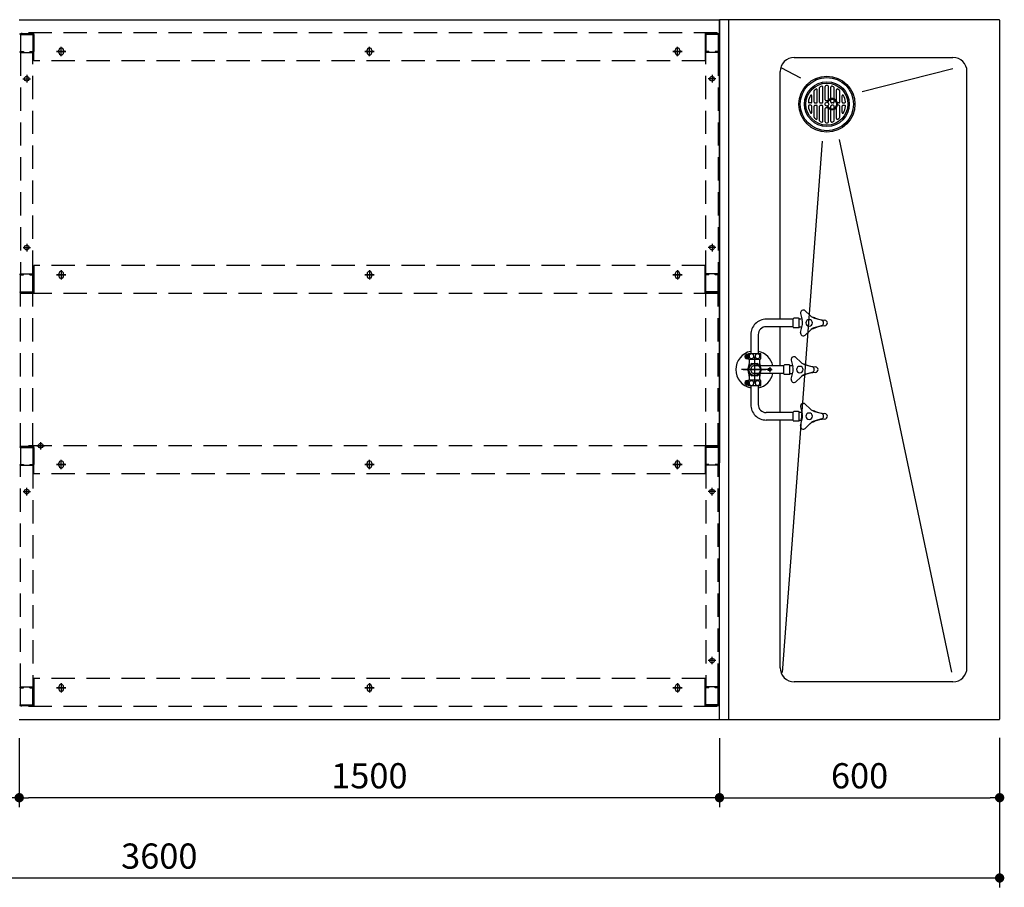
# Model space of a CAD drawing. Units: millimetres. Extents: x 362 to 8034, y 874 to 4914.
# Drawn here: x 2257 to 4366, y 3044 to 4904 of the extents above; entities that cross this region are included whole.
import ezdxf

# ---------------------------------------------------------------- set-up
doc = ezdxf.new("R2010")
doc.units = ezdxf.units.MM
doc.header["$LTSCALE"] = 20
for name, pattern in [('AM_ISO08W050x2', [9, 6, -0.75, 1.5, -0.75]), ('CENTER', [2, 1.25, -0.25, 0.25, -0.25]), ('DASHED', [0.75, 0.5, -0.25]), ('DASHED2', [0.375, 0.25, -0.125]), ('HIDDEN', [9.525, 6.35, -3.175])]:
    doc.linetypes.add(name, pattern=pattern)
for name, color, linetype in [('1', 75, 'Continuous'), ('2', 151, 'Continuous'), ('6', 53, 'Continuous'), ('NAGASI', 140, 'Continuous'), ('tobira', 201, 'Continuous'), ('側面パネル', 151, 'Continuous'), ('水栓', 130, 'Continuous')]:
    doc.layers.add(name, color=color, linetype=linetype)
doc.layers.add('dimension', color=9, linetype='Continuous', lineweight=9)
doc.dimstyles.new('Standard$0', dxfattribs={"dimscale": 20, "dimtxt": 2.7, "dimasz": 1, "dimexe": 1, "dimexo": 2, "dimgap": 1, "dimtad": 1, "dimdec": 4, "dimdsep": 46, "dimtxsty": 'Standard', "dimblk": 'DOT', "dimcen": 0, "dimazin": 2, "dimtm": 1e-09, "dimtfac": 1, "dimtdec": 4, "dimtmove": 0, "dimatfit": 1, "dimldrblk": 'OPEN30', "dimfxl": 1, "dimtolj": 1, "dimarcsym": 0})

# ---------------------------------------------------------------- blocks, each defined once
blk = doc.blocks.new('_Dot')
at = {"color": 0, "linetype": 'ByBlock', "lineweight": -2}
blk.add_line((-0.5, 0), (-1, 0), dxfattribs=at)
at = {"color": 0, "linetype": 'ByBlock', "const_width": 0.5}
blk.add_lwpolyline([(-0.25, 0, 1), (0.25, 0, 1)], format="xyb", close=True, dxfattribs=at)
blk = doc.blocks.new('*D60')
at = {"layer": 'Defpoints', "color": 0, "ltscale": 8, "transparency": 16777216}
for p in [(756.4, 3403.7), (2256.4, 3403.7), (2256.4, 3236.3)]:
    blk.add_point(p, dxfattribs=at)
at = {"layer": 'dimension', "color": 0, "lineweight": -2, "ltscale": 8, "transparency": 16777216}
for p, q in [((756.4, 3363.7), (756.4, 3216.3)), ((2256.4, 3363.7), (2256.4, 3216.3)), ((776.4, 3236.3), (2236.4, 3236.3))]:
    blk.add_line(p, q, dxfattribs=at)
at = {"layer": 'dimension', "color": 0, "lineweight": -2, "ltscale": 8, "transparency": 16777216, "xscale": 20, "yscale": 20, "zscale": 20, "rotation": 180}
blk.add_blockref('_Dot', (756.4, 3236.3), dxfattribs=at)
at = {"layer": 'dimension', "color": 0, "lineweight": -2, "ltscale": 8, "transparency": 16777216, "xscale": 20, "yscale": 20, "zscale": 20}
blk.add_blockref('_Dot', (2256.4, 3236.3), dxfattribs=at)
at = {"layer": 'dimension', "color": 0, "ltscale": 8, "transparency": 16777216, "insert": (1506.4, 3283.3), "char_height": 54, "attachment_point": 5}
blk.add_mtext('\\A1;1500', dxfattribs=at)
blk = doc.blocks.new('_Open30')
at = {"color": 0, "linetype": 'ByBlock', "lineweight": -2}
for p, q in [((-1, 0.27), (0, 0)), ((0, 0), (-1, -0.27)), ((0, 0), (-1, 0))]:
    blk.add_line(p, q, dxfattribs=at)
blk = doc.blocks.new('*D70')
at = {"layer": 'Defpoints', "color": 0, "ltscale": 8, "transparency": 16777216}
for p in [(2256.4, 3403.7), (3756.4, 3403.7), (2256.4, 3236.3)]:
    blk.add_point(p, dxfattribs=at)
at = {"layer": 'dimension', "color": 0, "lineweight": -2, "ltscale": 8, "transparency": 16777216}
for p, q in [((2256.4, 3363.7), (2256.4, 3216.3)), ((3756.4, 3363.7), (3756.4, 3216.3)), ((3736.4, 3236.3), (2276.4, 3236.3))]:
    blk.add_line(p, q, dxfattribs=at)
at = {"layer": 'dimension', "color": 0, "lineweight": -2, "ltscale": 8, "transparency": 16777216, "xscale": 20, "yscale": 20, "zscale": 20, "rotation": 180}
blk.add_blockref('_Dot', (2256.4, 3236.3), dxfattribs=at)
at = {"layer": 'dimension', "color": 0, "lineweight": -2, "ltscale": 8, "transparency": 16777216, "xscale": 20, "yscale": 20, "zscale": 20}
blk.add_blockref('_Dot', (3756.4, 3236.3), dxfattribs=at)
at = {"layer": 'dimension', "color": 0, "ltscale": 8, "transparency": 16777216, "insert": (3006.4, 3283.3), "char_height": 54, "attachment_point": 5}
blk.add_mtext('\\A1;1500', dxfattribs=at)
blk = doc.blocks.new('*D81')
at = {"layer": 'Defpoints', "color": 0, "ltscale": 8, "transparency": 16777216}
for p in [(3756.4, 3403.7), (4356.4, 3404.7), (4356.4, 3236.3)]:
    blk.add_point(p, dxfattribs=at)
at = {"layer": 'dimension', "color": 0, "lineweight": -2, "ltscale": 8, "transparency": 16777216}
for p, q in [((3756.4, 3363.7), (3756.4, 3216.3)), ((4356.4, 3364.7), (4356.4, 3216.3)), ((3776.4, 3236.3), (4336.4, 3236.3))]:
    blk.add_line(p, q, dxfattribs=at)
at = {"layer": 'dimension', "color": 0, "lineweight": -2, "ltscale": 8, "transparency": 16777216, "xscale": 20, "yscale": 20, "zscale": 20, "rotation": 180}
blk.add_blockref('_Dot', (3756.4, 3236.3), dxfattribs=at)
at = {"layer": 'dimension', "color": 0, "lineweight": -2, "ltscale": 8, "transparency": 16777216, "xscale": 20, "yscale": 20, "zscale": 20}
blk.add_blockref('_Dot', (4356.4, 3236.3), dxfattribs=at)
at = {"layer": 'dimension', "color": 0, "ltscale": 8, "transparency": 16777216, "insert": (4056.4, 3283.3), "char_height": 54, "attachment_point": 5}
blk.add_mtext('\\A1;600', dxfattribs=at)
blk = doc.blocks.new('*D82')
at = {"layer": 'Defpoints', "color": 0, "ltscale": 8, "transparency": 16777216}
for p in [(756.4, 3404.7), (4356.4, 3404.7), (756.4, 3064.2)]:
    blk.add_point(p, dxfattribs=at)
at = {"layer": 'dimension', "color": 0, "lineweight": -2, "ltscale": 8, "transparency": 16777216}
for p, q in [((756.4, 3364.7), (756.4, 3044.2)), ((4356.4, 3364.7), (4356.4, 3044.2)), ((4336.4, 3064.2), (776.4, 3064.2))]:
    blk.add_line(p, q, dxfattribs=at)
at = {"layer": 'dimension', "color": 0, "lineweight": -2, "ltscale": 8, "transparency": 16777216, "xscale": 20, "yscale": 20, "zscale": 20, "rotation": 180}
blk.add_blockref('_Dot', (756.4, 3064.2), dxfattribs=at)
at = {"layer": 'dimension', "color": 0, "lineweight": -2, "ltscale": 8, "transparency": 16777216, "xscale": 20, "yscale": 20, "zscale": 20}
blk.add_blockref('_Dot', (4356.4, 3064.2), dxfattribs=at)
at = {"layer": 'dimension', "color": 0, "ltscale": 8, "transparency": 16777216, "insert": (2556.4, 3111.2), "char_height": 54, "attachment_point": 5}
blk.add_mtext('\\A1;3600', dxfattribs=at)
blk = doc.blocks.new('A$C4B10110F')
at = {"layer": '水栓', "color": 1, "linetype": 'Continuous'}
for p, q in [((-34.7, 8), (-75, 8)), ((-34.7, -12.8), (-34.7, 12.7)), ((-33.8, 13.2), (-23.6, 13.2)), ((-33.7, 7.6), (-33.8, 6.6)), ((-33.8, 6.6), (-33.7, 5.6)), ((-33.4, 8.6), (-33.7, 7.6)), ((-33.7, 5.6), (-33.4, 4.7)), ((-33, 9.5), (-33.4, 8.6)), ((-33.4, 4.7), (-33, 3.8)), ((-32.3, 10.2), (-33, 9.5)), ((-33, 3.8), (-32.3, 3)), ((-31.6, 10.9), (-32.3, 10.2)), ((-32.3, 3), (-31.6, 2.4)), ((-30.7, 11.3), (-31.6, 10.9)), ((-31.6, 2.4), (-30.7, 1.9)), ((-30.1, 18.1), (-30.7, 17.1)), ((-30, 16.6), (-30.7, 17.1)), ((-29.7, 11.6), (-30.7, 11.3)), ((-30.7, 1.9), (-29.7, 1.6)), ((-29.4, 17.7), (-30.1, 18.1)), ((-29.6, 15), (-30, 14.3)), ((-29, 13.7), (-30, 14.3)), ((-28.7, 11.7), (-29.7, 11.6)), ((-29.7, 1.6), (-28.7, 1.5)), ((-28.5, 14.4), (-29, 13.7)), ((-27.7, 11.6), (-28.7, 11.7)), ((-28.7, 1.5), (-27.7, 1.6)), ((-27.3, 18.8), (-27.8, 18.1)), ((-26.7, 11.3), (-27.7, 11.6)), ((-27.7, 1.6), (-26.7, 1.9)), ((-26.3, 18.2), (-27.3, 18.8)), ((-26.2, 14.4), (-26.9, 14.8)), ((-26.3, 18.2), (-26.7, 17.5)), ((-25.9, 10.9), (-26.7, 11.3)), ((-26.7, 1.9), (-25.9, 2.4)), ((-25.6, 15.4), (-26.3, 15.9)), ((-25.6, 15.4), (-26.2, 14.4)), ((-25.1, 10.2), (-25.9, 10.9)), ((-25.9, 2.4), (-25.1, 3)), ((-24.4, 9.5), (-25.1, 10.2)), ((-25.1, 3), (-24.4, 3.8)), ((-24, 8.6), (-24.4, 9.5)), ((-24.4, 3.8), (-24, 4.7)), ((-23.7, 7.6), (-24, 8.6)), ((-24, 4.7), (-23.7, 5.6)), ((-23.6, 6.6), (-23.7, 7.6)), ((-23.7, 5.6), (-23.6, 6.6)), ((-22.7, -12.8), (-22.7, 12.7)), ((-21.1, 10.5), (-17.4, 10.5)), ((-13.3, -5.9), (-13.3, 5.9)), ((-11.7, 8.5), (-1.5, 14.4)), ((-8, -63), (-8, 2)), ((1.5, 14.4), (11.7, 8.5)), ((8, -63), (8, 2)), ((13.2, 5.9), (13.2, -5.9)), ((17.4, 10.5), (21.1, 10.5)), ((22.7, 12.7), (22.7, -12.8)), ((23.6, 13.2), (33.8, 13.2)), ((23.7, 7.6), (23.6, 6.6)), ((23.6, 6.6), (23.7, 5.6)), ((24, 8.6), (23.7, 7.6)), ((23.7, 5.6), (24, 4.7)), ((24.4, 9.5), (24, 8.6)), ((24, 4.7), (24.4, 3.8)), ((25.1, 10.2), (24.4, 9.5)), ((24.4, 3.8), (25.1, 3)), ((25.9, 10.9), (25.1, 10.2)), ((25.1, 3), (25.9, 2.4)), ((25.6, 15.4), (26.3, 15.9)), ((26.2, 14.4), (25.6, 15.4)), ((26.7, 11.3), (25.9, 10.9)), ((25.9, 2.4), (26.7, 1.9)), ((26.2, 14.4), (26.9, 14.8)), ((26.3, 18.2), (27.3, 18.8)), ((26.7, 17.5), (26.3, 18.2)), ((27.7, 11.6), (26.7, 11.3)), ((26.7, 1.9), (27.7, 1.6)), ((27.8, 18.1), (27.3, 18.8)), ((28.7, 11.7), (27.7, 11.6)), ((27.7, 1.6), (28.7, 1.5)), ((29, 13.6), (28.5, 14.4)), ((29.7, 11.6), (28.7, 11.7)), ((28.7, 1.5), (29.7, 1.6)), ((29, 13.6), (30, 14.2)), ((29.4, 17.7), (30.1, 18.1)), ((30, 14.2), (29.6, 15)), ((30.7, 11.3), (29.7, 11.6)), ((29.7, 1.6), (30.7, 1.9)), ((30, 16.6), (30.7, 17)), ((30.7, 17), (30.1, 18.1)), ((31.5, 10.9), (30.7, 11.3)), ((30.7, 1.9), (31.5, 2.4)), ((32.3, 10.2), (31.5, 10.9)), ((31.5, 2.4), (32.3, 3)), ((33, 9.5), (32.3, 10.2)), ((32.3, 3), (33, 3.8)), ((33.4, 8.6), (33, 9.5)), ((33, 3.8), (33.4, 4.7)), ((33.7, 7.6), (33.4, 8.6)), ((33.4, 4.7), (33.7, 5.6)), ((33.8, 6.6), (33.7, 7.6)), ((33.7, 5.6), (33.8, 6.6)), ((34.7, 12.7), (34.7, -12.8)), ((75, 8), (34.7, 8)), ((-34.7, -8), (-75, -8)), ((-33.7, -5.6), (-33.8, -6.6)), ((-33.8, -6.6), (-33.7, -7.6)), ((-33.8, -13.3), (-23.6, -13.3)), ((-33.4, -4.7), (-33.7, -5.6)), ((-33.7, -7.6), (-33.4, -8.6)), ((-33, -3.8), (-33.4, -4.7)), ((-33.4, -8.6), (-33, -9.5)), ((-32.3, -3), (-33, -3.8)), ((-33, -9.5), (-32.3, -10.2)), ((-31.6, -2.4), (-32.3, -3)), ((-32.3, -10.2), (-31.6, -10.9)), ((-30.7, -1.9), (-31.6, -2.4)), ((-31.6, -10.9), (-30.7, -11.3)), ((-29.7, -1.6), (-30.7, -1.9)), ((-30.7, -11.3), (-29.7, -11.6)), ((-28.7, -1.5), (-29.7, -1.6)), ((-29.7, -11.6), (-28.7, -11.7)), ((-27.7, -1.6), (-28.7, -1.5)), ((-28.7, -11.7), (-27.7, -11.6)), ((-26.7, -1.9), (-27.7, -1.6)), ((-27.7, -11.6), (-26.7, -11.3)), ((-25.9, -2.4), (-26.7, -1.9)), ((-26.7, -11.3), (-25.9, -10.9)), ((-25.1, -3), (-25.9, -2.4)), ((-25.9, -10.9), (-25.1, -10.2)), ((-24.4, -3.8), (-25.1, -3)), ((-25.1, -10.2), (-24.4, -9.5)), ((-24, -4.7), (-24.4, -3.8)), ((-24.4, -9.5), (-24, -8.6)), ((-23.7, -5.6), (-24, -4.7)), ((-24, -8.6), (-23.7, -7.6)), ((-23.6, -6.6), (-23.7, -5.6)), ((-23.7, -7.6), (-23.6, -6.6)), ((-17.2, -10.5), (-21.1, -10.5)), ((-8, -10.7), (-11.7, -8.5)), ((11.7, -8.5), (8, -10.7)), ((21.1, -10.5), (17.4, -10.5)), ((23.7, -5.6), (23.6, -6.6)), ((23.6, -6.6), (23.7, -7.6)), ((23.6, -13.3), (33.8, -13.3)), ((24, -4.7), (23.7, -5.6)), ((23.7, -7.6), (24, -8.6)), ((24.4, -3.8), (24, -4.7)), ((24, -8.6), (24.4, -9.5)), ((25.1, -3), (24.4, -3.8)), ((24.4, -9.5), (25.1, -10.2)), ((25.9, -2.4), (25.1, -3)), ((25.1, -10.2), (25.9, -10.9)), ((26.7, -1.9), (25.9, -2.4)), ((25.9, -10.9), (26.7, -11.3)), ((27.7, -1.6), (26.7, -1.9)), ((26.7, -11.3), (27.7, -11.6)), ((28.7, -1.5), (27.7, -1.6)), ((27.7, -11.6), (28.7, -11.7)), ((29.7, -1.6), (28.7, -1.5)), ((28.7, -11.7), (29.7, -11.6)), ((30.7, -1.9), (29.7, -1.6)), ((29.7, -11.6), (30.7, -11.3)), ((31.5, -2.4), (30.7, -1.9)), ((30.7, -11.3), (31.5, -10.9)), ((32.3, -3), (31.5, -2.4)), ((31.5, -10.9), (32.3, -10.2)), ((33, -3.8), (32.3, -3)), ((32.3, -10.2), (33, -9.5)), ((33.4, -4.7), (33, -3.8)), ((33, -9.5), (33.4, -8.6)), ((33.7, -5.6), (33.4, -4.7)), ((33.4, -8.6), (33.7, -7.6)), ((33.8, -6.6), (33.7, -5.6)), ((33.7, -7.6), (33.8, -6.6)), ((75, -8), (34.7, -8)), ((-108, -83), (-108, -25)), ((-92, -83), (-92, -25)), ((92, -83), (92, -25)), ((108, -83), (108, -25)), ((-9, -63), (9, -63)), ((-110, -84), (-110, -94.5)), ((-109, -83), (-91, -83)), ((-90, -94.5), (-90, -84)), ((-20.2, -78.7), (-6.1, -82.2)), ((-10, -64), (-10, -74.5)), ((-8.3, -75.5), (8.3, -75.5)), ((20.2, -78.7), (6.1, -82.2)), ((10, -74.5), (10, -64)), ((90, -84), (90, -94.5)), ((91, -83), (109, -83)), ((110, -94.5), (110, -84)), ((-120.2, -98.7), (-106.1, -102.2)), ((-108.3, -95.5), (-91.7, -95.5)), ((-79.8, -98.7), (-93.9, -102.2)), ((-26, -88.7), (-15.9, -99.1)), ((26, -88.7), (15.8, -99.1)), ((79.8, -98.7), (93.9, -102.2)), ((91.7, -95.5), (108.3, -95.5)), ((120.2, -98.7), (106.1, -102.2)), ((-126, -108.7), (-115.8, -119.1)), ((-74, -108.7), (-84.2, -119.1)), ((-5.8, -123.6), (-9.7, -109.7)), ((5.8, -123.6), (9.7, -109.7)), ((74, -108.7), (84.1, -119.1)), ((125.9, -108.7), (115.8, -119.1)), ((-105.8, -143.6), (-109.7, -129.7)), ((-94.2, -143.6), (-90.3, -129.7)), ((94.2, -143.6), (90.3, -129.7)), ((105.8, -143.6), (109.7, -129.7))]:
    blk.add_line(p, q, dxfattribs=at)
for centre, radius, start, end in [((0, 0), 40, 11.5373, 168.4627), ((-75, -25), 33, 90, 180.0005), ((-28.7, 3.3), 11.2, 117.3764, 122.5204), ((-28.1, 16.2), 4.75, 90, 219.163), ((-28.1, 16.2), 4.3, 90, 224.2409), ((-30.6, 15.6), 1.2, 330.0014, 60.0014), ((-28.8, 18.7), 1.2, 240.0014, 330.0014), ((-27.5, 13.8), 1.2, 60.0014, 150.0014), ((-28.1, 16.2), 4.75, 320.837, 90), ((-28.1, 16.2), 4.3, 315.7591, 90), ((-25.7, 16.9), 1.2, 150.0014, 240.0014), ((-28.7, 3.3), 11.2, 57.4796, 62.6233), ((-21.1, 12.5), 2, 215.0791, 270), ((-17.4, 20.5), 10, 270, 292.747), ((0, -21), 35, 93.918, 112.7468), ((0, 0), 14.5, 143.9652, 156.0348), ((0, 0), 12.7, 90, 231.1377), ((0, 0), 8.25, 90, 194.1411), ((0, 0), 14.5, 83.9652, 96.0348), ((0, 0), 12.7, 308.8623, 90), ((0, 0), 8.25, 345.8589, 90), ((0, -21), 35, 67.2531, 86.0813), ((0, 0), 14.5, 23.9652, 36.0348), ((17.4, 20.5), 10, 247.2533, 270), ((21.1, 12.5), 2, 270, 324.9209), ((28.7, 3.3), 11.2, 117.3764, 122.5204), ((28.1, 16.2), 4.75, 90, 219.1666), ((28.1, 16.2), 4.3, 90, 224.2363), ((25.7, 16.9), 1.2, 299.9986, 29.9986), ((27.5, 13.8), 1.2, 29.9994, 119.9999), ((28.8, 18.7), 1.2, 209.9994, 299.9999), ((28.1, 16.2), 4.75, 320.8334, 90), ((28.1, 16.2), 4.3, 315.7637, 90), ((30.6, 15.6), 1.2, 119.9999, 209.9986), ((28.7, 3.3), 11.2, 57.4796, 62.6234), ((75, -25), 33, 359.9995, 90), ((-75, -25), 17, 90, 180.0006), ((0, 0), 40, 191.5366, 258.463), ((-28.7, -3.3), 11.2, 237.4796, 242.6232), ((-28.7, -3.3), 11.2, 297.3771, 302.5204), ((-21.1, -12.5), 2, 90, 144.9209), ((-17.4, -20.5), 10, 67.253, 90), ((0, 21), 35, 247.2532, 256.787), ((0, 0), 14.5, 203.965, 216.0348), ((0, 0), 40, 281.537, 348.4634), ((0, 21), 35, 283.213, 292.7469), ((0, 0), 14.5, 323.9654, 336.0348), ((17.4, -20.5), 10, 90, 112.7467), ((21.1, -12.5), 2, 35.0791, 90), ((28.7, -3.3), 11.2, 237.4796, 242.6229), ((28.7, -3.3), 11.2, 297.377, 302.5204), ((75, -25), 17, 359.9994, 90), ((-9, -64), 1, 90, 180), ((9, -64), 1, 0, 90), ((-109, -84), 1, 90, 180), ((-91, -84), 1, 0, 90), ((-21.7, -84.5), 6, 75.8053, 224.1943), ((-8.5, -74.5), 1.5, 180, 223.8311), ((-11.8, -77.6), 3, 350.732, 43.7965), ((-33.5, -74.1), 25, 343.1771, 350.8937), ((0, -58), 25, 255.8055, 284.1947), ((11.7, -77.6), 3, 136.2035, 189.268), ((33.5, -74.1), 25, 189.1064, 196.8219), ((8.5, -74.5), 1.5, 316.1689, 0), ((21.7, -84.5), 6, 315.8057, 104.1947), ((91, -84), 1, 90, 180), ((109, -84), 1, 0, 90), ((-121.7, -104.5), 6, 75.8053, 224.1943), ((-108.5, -94.5), 1.5, 180, 223.8311), ((-111.8, -97.6), 3, 350.732, 43.7965), ((-133.5, -94.1), 25, 343.1771, 350.8937), ((-100, -78), 25, 255.8055, 284.1947), ((-88.3, -97.6), 3, 136.2035, 189.268), ((-66.5, -94.1), 25, 189.1064, 196.8219), ((-91.5, -94.5), 1.5, 316.1689, 0), ((-78.3, -104.5), 6, 315.8057, 104.1947), ((-33.8, -116.5), 25, 15.8054, 44.1946), ((22, -97), 35, 190.8259, 200.5468), ((0, -97), 7, 0, 180), ((0, -97), 7, 180, 0), ((33.8, -116.5), 25, 135.8054, 164.1946), ((-22, -97), 35, 339.4532, 349.1741), ((78.3, -104.5), 6, 75.8053, 224.1945), ((91.5, -94.5), 1.5, 180, 223.8311), ((88.2, -97.6), 3, 350.7321, 43.7965), ((66.5, -94.1), 25, 343.1771, 350.8937), ((100, -78), 25, 255.8055, 284.1946), ((111.7, -97.6), 3, 136.2035, 189.2679), ((133.5, -94.1), 25, 189.1064, 196.8219), ((108.5, -94.5), 1.5, 316.1689, 0), ((121.7, -104.5), 6, 315.8055, 104.1944), ((-133.8, -136.5), 25, 15.8054, 44.1946), ((-78, -117), 35, 190.8259, 200.5468), ((-100, -117), 7, 0, 180), ((-100, -117), 7, 180, 0), ((-66.2, -136.5), 25, 135.8054, 164.1946), ((-122, -117), 35, 339.4532, 349.1741), ((-85.7, -137.4), 80, 4.9108, 20.5469), ((0, -122), 6, 195.8054, 344.1946), ((85.7, -137.4), 80, 159.4531, 175.0892), ((66.2, -136.5), 25, 15.8054, 44.1946), ((122, -117), 35, 190.8259, 200.5468), ((100, -117), 7, 0, 180), ((100, -117), 7, 180, 0), ((133.8, -136.5), 25, 135.8054, 164.1946), ((78, -117), 35, 339.4532, 349.1741), ((-185.7, -157.4), 80, 4.9108, 20.5469), ((-100, -142), 6, 195.8054, 344.1946), ((-14.3, -157.4), 80, 159.4531, 175.0891), ((0, -130), 6, 184.9106, 355.4648), ((14.3, -157.4), 80, 4.9108, 20.5469), ((100, -142), 6, 195.8053, 344.1947), ((185.7, -157.4), 80, 159.4531, 175.0891), ((-100, -150), 6, 184.9106, 355.4648), ((100, -150), 6, 184.9106, 355.4648)]:
    blk.add_arc(centre, radius, start, end, dxfattribs=at)
blk = doc.blocks.new('A$C69410426')
at = {"layer": 'NAGASI', "ltscale": 10}
for p, q in [((0, 1), (0, 1499)), ((599, 1500), (1, 1500)), ((580, 1499), (580, 1)), ((600, 1499), (600, 1)), ((100, 1419), (440, 1419)), ((343.5, 256.5), (103.3, 1398.7)), ((380, 260.4), (465.6, 1399)), ((70, 1389), (70, 111)), ((470, 1389), (470, 858)), ((470, 842), (470, 758)), ((470, 742), (470, 658)), ((470, 642), (470, 111)), ((349.5, 211.6), (349.5, 188.3)), ((354.5, 216.5), (354.5, 192.1)), ((361.5, 217.5), (361.5, 192.7)), ((366.5, 219), (366.5, 190.5)), ((373.5, 219), (373.5, 190.5)), ((378.5, 217.5), (378.5, 185.5)), ((385.5, 216.5), (385.5, 185.5)), ((390.5, 211.6), (390.5, 185.5)), ((337.5, 199.1), (337.5, 185.5)), ((342.5, 209.2), (342.5, 185.5)), ((354.5, 189.9), (354.5, 185.5)), ((361.5, 190.7), (361.5, 185.5)), ((397.5, 209.2), (397.5, 185.5)), ((402.5, 199.1), (402.5, 185.5)), ((335.5, 183.5), (332.3, 183.5)), ((335.5, 178.5), (332.3, 178.5)), ((337.5, 176.5), (337.5, 162.9)), ((342.5, 176.5), (342.5, 152.8)), ((344.5, 183.5), (347.3, 183.5)), ((344.5, 178.5), (347.3, 178.5)), ((349.5, 173.7), (349.5, 150.4)), ((354.5, 176.5), (354.5, 172.1)), ((354.5, 169.9), (354.5, 145.5)), ((356.5, 183.5), (359.5, 183.5)), ((356.5, 178.5), (359.5, 178.5)), ((358, 171), (358, 169)), ((361.5, 176.5), (361.5, 171.3)), ((361.5, 169.3), (361.5, 144.5)), ((366.5, 171.5), (366.5, 143)), ((371.5, 188.5), (368.5, 188.5)), ((371.5, 173.5), (368.5, 173.5)), ((373.5, 171.5), (373.5, 143)), ((378.5, 176.5), (378.5, 144.5)), ((383.5, 183.5), (380.5, 183.5)), ((383.5, 178.5), (380.5, 178.5)), ((385.5, 176.5), (385.5, 145.5)), ((390.5, 176.5), (390.5, 150.4)), ((395.5, 183.5), (392.5, 183.5)), ((395.5, 178.5), (392.5, 178.5)), ((397.5, 176.5), (397.5, 152.8)), ((402.5, 176.5), (402.5, 162.9)), ((404.5, 183.5), (407.7, 183.5)), ((404.5, 178.5), (407.7, 178.5)), ((294.7, 154), (100.3, 104.3)), ((468.5, 102.5), (426.6, 124.4)), ((440, 81), (100, 81)), ((1, 0), (599, 0))]:
    blk.add_line(p, q, dxfattribs=at)
at = {"layer": 'NAGASI', "color": 1, "linetype": 'CENTER', "ltscale": 10}
for p, q in [((541, 772.6), (541, 783.4)), ((525, 722.3), (525, 777.8)), ((525, 725.7), (525, 774.3)), ((546.4, 778), (535.6, 778)), ((497.9, 750), (487.1, 750)), ((492.5, 744.6), (492.5, 755.4)), ((492.5, 750), (552.7, 750)), ((549.3, 750), (500.7, 750)), ((546.4, 722), (535.6, 722)), ((541, 716.6), (541, 727.4))]:
    blk.add_line(p, q, dxfattribs=at)
at = {"layer": 'NAGASI', "ltscale": 10}
for centre, radius in [((541, 778), 3), ((525, 750), 12.5), ((492.5, 750), 3), ((541, 722), 3), ((370, 181), 60), ((370, 181), 57), ((370, 181), 48), ((370, 181), 45), ((370, 181), 45), ((370, 181), 4)]:
    blk.add_circle(centre, radius, dxfattribs=at)
at = {"layer": 'NAGASI', "color": 1, "linetype": 'DASHED2', "ltscale": 10}
blk.add_circle((525, 750), 13.5, dxfattribs=at)
at = {"layer": 'NAGASI', "ltscale": 10}
for centre, radius, start, end in [((1, 1499), 1, 90, 180), ((581, 1499), 1, 90, 180), ((599, 1499), 1, 0, 90), ((100, 1389), 30, 90, 180), ((440, 1389), 30, 0, 90), ((370, 181), 40, 126.3065, 132.1484), ((347.5, 211.6), 2, 0, 126.3065), ((356.5, 216.5), 2, 110.8096, 180), ((370, 181), 40, 106.0404, 110.8096), ((359.5, 217.5), 2, 0, 106.0404), ((368.5, 219), 2, 92.2623, 180), ((370, 181), 40, 87.7377, 92.2623), ((371.5, 219), 2, 0, 87.7377), ((380.5, 217.5), 2, 73.9596, 180), ((370, 181), 40, 69.1904, 73.9596), ((383.5, 216.5), 2, 0, 69.1904), ((392.5, 211.6), 2, 53.6935, 180), ((370, 181), 40, 47.8516, 53.6935), ((370, 181), 40, 152.0207, 173.199), ((336, 199.1), 1.5, 0, 152.0207), ((344.5, 209.2), 2, 132.1484, 180), ((359, 181), 12, 19.407, 340.593), ((359, 181), 10, 21.28, 338.72), ((368.5, 190.5), 2, 180, 183.9055), ((371.5, 190.5), 2, 270, 0), ((395.5, 209.2), 2, 0, 47.8516), ((404, 199.1), 1.5, 27.9793, 180), ((370, 181), 40, 6.801, 27.9793), ((332.3, 185.5), 2, 173.199, 270), ((332.3, 176.5), 2, 90, 186.801), ((370, 181), 40, 186.801, 207.9793), ((335.5, 185.5), 2, 270, 0), ((335.5, 176.5), 2, 0, 90), ((344.5, 185.5), 2, 180, 270), ((344.5, 176.5), 2, 90, 180), ((356.5, 185.5), 2, 180, 270), ((356.5, 176.5), 2, 90, 180), ((359.5, 185.5), 2, 270, 0), ((359.5, 176.5), 2, 0, 90), ((368.5, 171.5), 2, 176.0945, 180), ((368.5, 190.5), 2, 266.0945, 270), ((368.5, 171.5), 2, 90, 93.9055), ((371.5, 171.5), 2, 0, 90), ((380.5, 185.5), 2, 180, 270), ((380.5, 176.5), 2, 90, 180), ((383.5, 185.5), 2, 270, 0), ((383.5, 176.5), 2, 0, 90), ((392.5, 185.5), 2, 180, 270), ((392.5, 176.5), 2, 90, 180), ((395.5, 185.5), 2, 270, 0), ((395.5, 176.5), 2, 0, 90), ((404.5, 185.5), 2, 180, 270), ((404.5, 176.5), 2, 90, 180), ((370, 181), 40, 332.0207, 353.199), ((407.7, 185.5), 2, 270, 6.801), ((407.7, 176.5), 2, 353.199, 90), ((336, 162.9), 1.5, 207.9793, 0), ((344.5, 152.8), 2, 180, 227.8516), ((370, 181), 40, 227.8516, 233.6935), ((347.5, 150.4), 2, 233.6935, 0), ((392.5, 150.4), 2, 180, 306.3065), ((370, 181), 40, 306.3065, 312.1484), ((395.5, 152.8), 2, 312.1484, 0), ((404, 162.9), 1.5, 180, 332.0207), ((356.5, 145.5), 2, 180, 249.1904), ((370, 181), 40, 249.1904, 253.9596), ((359.5, 144.5), 2, 253.9596, 0), ((368.5, 143), 2, 180, 267.7377), ((370, 181), 40, 267.7377, 272.2623), ((371.5, 143), 2, 272.2623, 0), ((380.5, 144.5), 2, 180, 286.0404), ((370, 181), 40, 286.0404, 290.8096), ((383.5, 145.5), 2, 290.8096, 0), ((100, 111), 30, 180, 270), ((440, 111), 30, 270, 0), ((1, 1), 1, 180, 270), ((581, 1), 1, 180, 270), ((599, 1), 1, 270, 0)]:
    blk.add_arc(centre, radius, start, end, dxfattribs=at)
at = {"rotation": 270}
blk.add_blockref('A$C4B10110F', (525, 750), dxfattribs=at)

msp = doc.modelspace()

# ---------------------------------------------------------------- linework, layer by layer
at = {"layer": '1', "linetype": 'Continuous'}
for p, q in [((2258.99718, 4873.71782), (2285.79718, 4873.71782)), ((2258.99718, 4872.11782), (2285.79718, 4872.11782)), ((2258.99718, 4872.11782), (2258.99718, 4835.31782)), ((2285.79718, 4872.11782), (2285.79718, 4835.31782)), ((2287.39718, 4872.11782), (2287.39718, 4835.31782)), ((3725.39718, 4872.11782), (3725.39718, 4835.31782)), ((3753.79718, 4873.71782), (3726.99718, 4873.71782)), ((3753.79718, 4872.11782), (3726.99718, 4872.11782)), ((3726.99718, 4872.11782), (3726.99718, 4835.31782)), ((3753.79718, 4872.11782), (3753.79718, 4835.31782)), ((3755.39718, 4872.11782), (3755.39718, 4835.31782)), ((2258.79718, 4833.71782), (2265.39718, 4833.71782)), ((2258.79718, 4833.71782), (2285.99718, 4833.71782)), ((2258.99718, 4835.31782), (2265.39718, 4835.31782)), ((2265.39718, 4835.31782), (2265.39718, 4833.71782)), ((2279.39718, 4835.31782), (2285.79718, 4835.31782)), ((2279.39718, 4835.31782), (2279.39718, 4833.71782)), ((2279.39718, 4833.71782), (2285.99718, 4833.71782)), ((3733.39718, 4833.71782), (3726.79718, 4833.71782)), ((3753.99718, 4833.71782), (3726.79718, 4833.71782)), ((3733.39718, 4835.31782), (3726.99718, 4835.31782)), ((3733.39718, 4835.31782), (3733.39718, 4833.71782)), ((3753.79718, 4835.31782), (3747.39718, 4835.31782)), ((3747.39718, 4835.31782), (3747.39718, 4833.71782)), ((3753.99718, 4833.71782), (3747.39718, 4833.71782)), ((2258.79718, 4358.71782), (2265.39718, 4358.71782)), ((2258.79718, 4358.71782), (2285.99718, 4358.71782)), ((2258.99718, 4320.31782), (2258.99718, 4357.11782)), ((2258.99718, 4357.11782), (2265.39718, 4357.11782)), ((2265.39718, 4357.11782), (2265.39718, 4358.71782)), ((2279.39718, 4358.71782), (2285.99718, 4358.71782)), ((2279.39718, 4357.11782), (2279.39718, 4358.71782)), ((2279.39718, 4357.11782), (2285.79718, 4357.11782)), ((2285.79718, 4320.31782), (2285.79718, 4357.11782)), ((2287.39718, 4320.31782), (2287.39718, 4357.11782)), ((3725.39718, 4320.31782), (3725.39718, 4357.11782)), ((3733.39718, 4358.71782), (3726.79718, 4358.71782)), ((3753.99718, 4358.71782), (3726.79718, 4358.71782)), ((3733.39718, 4357.11782), (3726.99718, 4357.11782)), ((3726.99718, 4320.31782), (3726.99718, 4357.11782)), ((3733.39718, 4357.11782), (3733.39718, 4358.71782)), ((3753.99718, 4358.71782), (3747.39718, 4358.71782)), ((3747.39718, 4357.11782), (3747.39718, 4358.71782)), ((3753.79718, 4357.11782), (3747.39718, 4357.11782)), ((3753.79718, 4320.31782), (3753.79718, 4357.11782)), ((3755.39718, 4320.31782), (3755.39718, 4357.11782)), ((2258.99718, 4320.31782), (2285.79718, 4320.31782)), ((2258.99718, 4318.71782), (2285.79718, 4318.71782)), ((3753.79718, 4320.31782), (3726.99718, 4320.31782)), ((3753.79718, 4318.71782), (3726.99718, 4318.71782)), ((2258.99718, 3988.71782), (2285.79718, 3988.71782)), ((2258.99718, 3987.11782), (2285.79718, 3987.11782)), ((2258.99718, 3987.11782), (2258.99718, 3950.31782)), ((2285.79718, 3987.11782), (2285.79718, 3950.31782)), ((2287.39718, 3987.11782), (2287.39718, 3950.31782)), ((3725.39718, 3987.11782), (3725.39718, 3950.31782)), ((3753.79718, 3988.71782), (3726.99718, 3988.71782)), ((3753.79718, 3987.11782), (3726.99718, 3987.11782)), ((3726.99718, 3987.11782), (3726.99718, 3950.31782)), ((3753.79718, 3987.11782), (3753.79718, 3950.31782)), ((3755.39718, 3987.11782), (3755.39718, 3950.31782)), ((2258.79718, 3948.71782), (2265.39718, 3948.71782)), ((2258.79718, 3948.71782), (2285.99718, 3948.71782)), ((2258.99718, 3950.31782), (2265.39718, 3950.31782)), ((2265.39718, 3950.31782), (2265.39718, 3948.71782)), ((2279.39718, 3950.31782), (2285.79718, 3950.31782)), ((2279.39718, 3950.31782), (2279.39718, 3948.71782)), ((2279.39718, 3948.71782), (2285.99718, 3948.71782)), ((3733.39718, 3948.71782), (3726.79718, 3948.71782)), ((3753.99718, 3948.71782), (3726.79718, 3948.71782)), ((3733.39718, 3950.31782), (3726.99718, 3950.31782)), ((3733.39718, 3950.31782), (3733.39718, 3948.71782)), ((3753.79718, 3950.31782), (3747.39718, 3950.31782)), ((3747.39718, 3950.31782), (3747.39718, 3948.71782)), ((3753.99718, 3948.71782), (3747.39718, 3948.71782)), ((2258.79718, 3473.71782), (2265.39718, 3473.71782)), ((2258.79718, 3473.71782), (2285.99718, 3473.71782)), ((2258.99718, 3435.31782), (2258.99718, 3472.11782)), ((2258.99718, 3472.11782), (2265.39718, 3472.11782)), ((2265.39718, 3472.11782), (2265.39718, 3473.71782)), ((2279.39718, 3473.71782), (2285.99718, 3473.71782)), ((2279.39718, 3472.11782), (2279.39718, 3473.71782)), ((2279.39718, 3472.11782), (2285.79718, 3472.11782)), ((2285.79718, 3435.31782), (2285.79718, 3472.11782)), ((2287.39718, 3435.31782), (2287.39718, 3472.11782)), ((3725.39718, 3435.31782), (3725.39718, 3472.11782)), ((3733.39718, 3473.71782), (3726.79718, 3473.71782)), ((3753.99718, 3473.71782), (3726.79718, 3473.71782)), ((3733.39718, 3472.11782), (3726.99718, 3472.11782)), ((3726.99718, 3435.31782), (3726.99718, 3472.11782)), ((3733.39718, 3472.11782), (3733.39718, 3473.71782)), ((3753.99718, 3473.71782), (3747.39718, 3473.71782)), ((3747.39718, 3472.11782), (3747.39718, 3473.71782)), ((3753.79718, 3472.11782), (3747.39718, 3472.11782)), ((3753.79718, 3435.31782), (3753.79718, 3472.11782)), ((3755.39718, 3435.31782), (3755.39718, 3472.11782)), ((2258.99718, 3435.31782), (2285.79718, 3435.31782)), ((2258.99718, 3433.71782), (2285.79718, 3433.71782)), ((3753.79718, 3435.31782), (3726.99718, 3435.31782)), ((3753.79718, 3433.71782), (3726.99718, 3433.71782))]:
    msp.add_line(p, q, dxfattribs=at)
at = {"layer": '1', "color": 1, "linetype": 'DASHED', "ltscale": 5}
for p, q in [((2259.39718, 4833.71782), (2259.39718, 4358.71782)), ((2285.39718, 4358.71782), (2285.39718, 4833.71782)), ((3727.39718, 4358.71782), (3727.39718, 4833.71782)), ((3753.39718, 4833.71782), (3753.39718, 4358.71782)), ((2259.39718, 3473.71782), (2259.39718, 3948.71782)), ((2285.39718, 3948.71782), (2285.39718, 3473.71782)), ((3727.39718, 3948.71782), (3727.39718, 3473.71782)), ((3753.39718, 3473.71782), (3753.39718, 3948.71782))]:
    msp.add_line(p, q, dxfattribs=at)
at = {"layer": '1', "linetype": 'AM_ISO08W050x2'}
for p, q in [((2264.39718, 4777.21782), (2280.39718, 4777.21782)), ((2272.39718, 4785.21782), (2272.39718, 4769.21782)), ((3748.39718, 4777.21782), (3732.39718, 4777.21782)), ((3740.39718, 4785.21782), (3740.39718, 4769.21782)), ((2264.49718, 4415.21782), (2280.49718, 4415.21782)), ((2272.49718, 4423.21782), (2272.49718, 4407.21782)), ((3748.29718, 4415.21782), (3732.29718, 4415.21782)), ((3740.29718, 4423.21782), (3740.29718, 4407.21782)), ((2294.39718, 3990.60133), (2310.39718, 3990.60133)), ((2302.39718, 3982.60133), (2302.39718, 3998.60133)), ((2264.49718, 3892.21782), (2280.49718, 3892.21782)), ((2272.49718, 3884.21782), (2272.49718, 3900.21782)), ((3748.29718, 3892.21782), (3732.29718, 3892.21782)), ((3740.29718, 3884.21782), (3740.29718, 3900.21782)), ((3748.39718, 3530.21782), (3732.39718, 3530.21782)), ((3740.39718, 3522.21782), (3740.39718, 3538.21782))]:
    msp.add_line(p, q, dxfattribs=at)
at = {"layer": '1'}
for centre in [(2272.39718, 4777.21782), (3740.39718, 4777.21782), (2272.49718, 4415.21782), (3740.29718, 4415.21782), (2302.39718, 3990.60133), (2272.49718, 3892.21782), (3740.29718, 3892.21782), (3740.39718, 3530.21782)]:
    msp.add_circle(centre, 5, dxfattribs=at)
at = {"layer": '1', "linetype": 'Continuous'}
for centre, start, end in [((2258.99718, 4872.11782), 90, 180), ((2285.79718, 4872.11782), 0, 90), ((3726.99718, 4872.11782), 90, 180), ((3753.79718, 4872.11782), 0, 90), ((2258.99718, 4835.31782), 180, 270), ((2285.79718, 4835.31782), 270, 0), ((3726.99718, 4835.31782), 180, 270), ((3753.79718, 4835.31782), 270, 0), ((2258.99718, 4357.11782), 90, 180), ((2285.79718, 4357.11782), 0, 90), ((3726.99718, 4357.11782), 90, 180), ((3753.79718, 4357.11782), 0, 90), ((2258.99718, 4320.31782), 180, 270), ((2285.79718, 4320.31782), 270, 0), ((3726.99718, 4320.31782), 180, 270), ((3753.79718, 4320.31782), 270, 0), ((2258.99718, 3987.11782), 90, 180), ((2285.79718, 3987.11782), 0, 90), ((3726.99718, 3987.11782), 90, 180), ((3753.79718, 3987.11782), 0, 90), ((2258.99718, 3950.31782), 180, 270), ((2285.79718, 3950.31782), 270, 0), ((3726.99718, 3950.31782), 180, 270), ((3753.79718, 3950.31782), 270, 0), ((2258.99718, 3472.11782), 90, 180), ((2285.79718, 3472.11782), 0, 90), ((3726.99718, 3472.11782), 90, 180), ((3753.79718, 3472.11782), 0, 90), ((2258.99718, 3435.31782), 180, 270), ((2285.79718, 3435.31782), 270, 0), ((3726.99718, 3435.31782), 180, 270), ((3753.79718, 3435.31782), 270, 0)]:
    msp.add_arc(centre, 1.6, start, end, dxfattribs=at)
at = {"layer": '2', "color": 1, "linetype": 'DASHED', "ltscale": 5}
for p, q in [((3751.39718, 4875.71782), (2261.39718, 4875.71782)), ((3725.39718, 4815.71782), (2287.39718, 4815.71782)), ((3725.39718, 4376.71782), (2287.39718, 4376.71782)), ((3751.39718, 4316.71782), (2261.39718, 4316.71782)), ((3751.39718, 3990.71782), (2261.39718, 3990.71782)), ((3725.39718, 3930.71782), (2287.39718, 3930.71782)), ((3725.39718, 3491.71782), (2287.39718, 3491.71782)), ((3751.39718, 3431.71782), (2261.39718, 3431.71782))]:
    msp.add_line(p, q, dxfattribs=at)
at = {"layer": '2'}
for p, q in [((2261.39718, 4875.71782), (2261.39718, 4873.71782)), ((2287.39718, 4873.71782), (2261.39718, 4873.71782)), ((2287.39718, 4815.71782), (2287.39718, 4875.71782)), ((3725.39718, 4875.71782), (3725.39718, 4815.71782)), ((3725.39718, 4873.71782), (3751.39718, 4873.71782)), ((3751.39718, 4875.71782), (3751.39718, 4873.71782)), ((2336.39718, 4835.71782), (2356.39718, 4835.71782)), ((2341.39718, 4833.21782), (2341.39718, 4838.21782)), ((2346.39718, 4825.71782), (2346.39718, 4845.71782)), ((2351.39718, 4838.21782), (2351.39718, 4833.21782)), ((2996.39718, 4835.71782), (3016.39718, 4835.71782)), ((3001.39718, 4833.21782), (3001.39718, 4838.21782)), ((3006.39718, 4825.71782), (3006.39718, 4845.71782)), ((3011.39718, 4838.21782), (3011.39718, 4833.21782)), ((3656.39718, 4835.71782), (3676.39718, 4835.71782)), ((3661.39718, 4833.21782), (3661.39718, 4838.21782)), ((3666.39718, 4825.71782), (3666.39718, 4845.71782)), ((3671.39718, 4838.21782), (3671.39718, 4833.21782)), ((2287.39718, 4376.71782), (2287.39718, 4316.71782)), ((2346.39718, 4366.71782), (2346.39718, 4346.71782)), ((3006.39718, 4366.71782), (3006.39718, 4346.71782)), ((3666.39718, 4366.71782), (3666.39718, 4346.71782)), ((3725.39718, 4316.71782), (3725.39718, 4376.71782)), ((2336.39718, 4356.71782), (2356.39718, 4356.71782)), ((2341.39718, 4359.21782), (2341.39718, 4354.21782)), ((2351.39718, 4354.21782), (2351.39718, 4359.21782)), ((2996.39718, 4356.71782), (3016.39718, 4356.71782)), ((3001.39718, 4359.21782), (3001.39718, 4354.21782)), ((3011.39718, 4354.21782), (3011.39718, 4359.21782)), ((3656.39718, 4356.71782), (3676.39718, 4356.71782)), ((3661.39718, 4359.21782), (3661.39718, 4354.21782)), ((3671.39718, 4354.21782), (3671.39718, 4359.21782)), ((2287.39718, 4318.71782), (2261.39718, 4318.71782)), ((2261.39718, 4316.71782), (2261.39718, 4318.71782)), ((3725.39718, 4318.71782), (3751.39718, 4318.71782)), ((3751.39718, 4316.71782), (3751.39718, 4318.71782)), ((2261.39718, 3990.71782), (2261.39718, 3988.71782)), ((2287.39718, 3988.71782), (2261.39718, 3988.71782)), ((2287.39718, 3930.71782), (2287.39718, 3990.71782)), ((3725.39718, 3990.71782), (3725.39718, 3930.71782)), ((3725.39718, 3988.71782), (3751.39718, 3988.71782)), ((3751.39718, 3990.71782), (3751.39718, 3988.71782)), ((2336.39718, 3950.71782), (2356.39718, 3950.71782)), ((2341.39718, 3948.21782), (2341.39718, 3953.21782)), ((2346.39718, 3940.71782), (2346.39718, 3960.71782)), ((2351.39718, 3953.21782), (2351.39718, 3948.21782)), ((2996.39718, 3950.71782), (3016.39718, 3950.71782)), ((3001.39718, 3948.21782), (3001.39718, 3953.21782)), ((3006.39718, 3940.71782), (3006.39718, 3960.71782)), ((3011.39718, 3953.21782), (3011.39718, 3948.21782)), ((3656.39718, 3950.71782), (3676.39718, 3950.71782)), ((3661.39718, 3948.21782), (3661.39718, 3953.21782)), ((3666.39718, 3940.71782), (3666.39718, 3960.71782)), ((3671.39718, 3953.21782), (3671.39718, 3948.21782)), ((2287.39718, 3491.71782), (2287.39718, 3431.71782)), ((2346.39718, 3481.71782), (2346.39718, 3461.71782)), ((3006.39718, 3481.71782), (3006.39718, 3461.71782)), ((3666.39718, 3481.71782), (3666.39718, 3461.71782)), ((3725.39718, 3431.71782), (3725.39718, 3491.71782)), ((2336.39718, 3471.71782), (2356.39718, 3471.71782)), ((2341.39718, 3474.21782), (2341.39718, 3469.21782)), ((2351.39718, 3469.21782), (2351.39718, 3474.21782)), ((2996.39718, 3471.71782), (3016.39718, 3471.71782)), ((3001.39718, 3474.21782), (3001.39718, 3469.21782)), ((3011.39718, 3469.21782), (3011.39718, 3474.21782)), ((3656.39718, 3471.71782), (3676.39718, 3471.71782)), ((3661.39718, 3474.21782), (3661.39718, 3469.21782)), ((3671.39718, 3469.21782), (3671.39718, 3474.21782)), ((2287.39718, 3433.71782), (2261.39718, 3433.71782)), ((2261.39718, 3431.71782), (2261.39718, 3433.71782)), ((3725.39718, 3433.71782), (3751.39718, 3433.71782)), ((3751.39718, 3431.71782), (3751.39718, 3433.71782))]:
    msp.add_line(p, q, dxfattribs=at)
at = {"layer": '2', "linetype": 'CENTER'}
for p, q in [((2356.39718, 4835.71782), (2336.39718, 4835.71782)), ((2346.39718, 4825.71782), (2346.39718, 4845.71782)), ((3016.39718, 4835.71782), (2996.39718, 4835.71782)), ((3006.39718, 4825.71782), (3006.39718, 4845.71782)), ((3676.39718, 4835.71782), (3656.39718, 4835.71782)), ((3666.39718, 4825.71782), (3666.39718, 4845.71782)), ((2346.39718, 4366.71782), (2346.39718, 4346.71782)), ((3006.39718, 4366.71782), (3006.39718, 4346.71782)), ((3666.39718, 4366.71782), (3666.39718, 4346.71782)), ((2356.39718, 4356.71782), (2336.39718, 4356.71782)), ((3016.39718, 4356.71782), (2996.39718, 4356.71782)), ((3676.39718, 4356.71782), (3656.39718, 4356.71782)), ((2356.39718, 3950.71782), (2336.39718, 3950.71782)), ((2346.39718, 3940.71782), (2346.39718, 3960.71782)), ((3016.39718, 3950.71782), (2996.39718, 3950.71782)), ((3006.39718, 3940.71782), (3006.39718, 3960.71782)), ((3676.39718, 3950.71782), (3656.39718, 3950.71782)), ((3666.39718, 3940.71782), (3666.39718, 3960.71782)), ((2346.39718, 3481.71782), (2346.39718, 3461.71782)), ((3006.39718, 3481.71782), (3006.39718, 3461.71782)), ((3666.39718, 3481.71782), (3666.39718, 3461.71782)), ((2356.39718, 3471.71782), (2336.39718, 3471.71782)), ((3016.39718, 3471.71782), (2996.39718, 3471.71782)), ((3676.39718, 3471.71782), (3656.39718, 3471.71782))]:
    msp.add_line(p, q, dxfattribs=at)
at = {"layer": '2'}
for centre, start, end in [((2346.39718, 4838.21782), 0, 180), ((2346.39718, 4833.21782), 180, 0), ((3006.39718, 4838.21782), 0, 180), ((3006.39718, 4833.21782), 180, 0), ((3666.39718, 4838.21782), 0, 180), ((3666.39718, 4833.21782), 180, 0), ((2346.39718, 4359.21782), 0, 180), ((2346.39718, 4354.21782), 180, 0), ((3006.39718, 4359.21782), 0, 180), ((3006.39718, 4354.21782), 180, 0), ((3666.39718, 4359.21782), 0, 180), ((3666.39718, 4354.21782), 180, 0), ((2346.39718, 3953.21782), 0, 180), ((2346.39718, 3948.21782), 180, 0), ((3006.39718, 3953.21782), 0, 180), ((3006.39718, 3948.21782), 180, 0), ((3666.39718, 3953.21782), 0, 180), ((3666.39718, 3948.21782), 180, 0), ((2346.39718, 3474.21782), 0, 180), ((2346.39718, 3469.21782), 180, 0), ((3006.39718, 3474.21782), 0, 180), ((3006.39718, 3469.21782), 180, 0), ((3666.39718, 3474.21782), 0, 180), ((3666.39718, 3469.21782), 180, 0)]:
    msp.add_arc(centre, 5, start, end, dxfattribs=at)
at = {"layer": '6', "ltscale": 8}
for p, q in [((2256.39718, 4903.71782), (3756.39718, 4903.71782)), ((2256.39718, 4903.71782), (3756.39718, 4903.71782)), ((2256.39718, 4903.71782), (3756.39718, 4903.71782)), ((3756.39718, 4903.71782), (3756.39718, 3953.71782)), ((3756.39718, 3403.71782), (3756.39718, 3953.71782)), ((2256.39718, 3403.71782), (3756.39718, 3403.71782))]:
    msp.add_line(p, q, dxfattribs=at)
at = {"layer": '側面パネル'}
for p, q in [((2259.39718, 4318.71782), (2285.39718, 4318.71782)), ((3753.39718, 4318.71782), (3727.39718, 4318.71782)), ((2259.39718, 3988.71785), (2285.39718, 3988.71785)), ((3753.39718, 3988.71785), (3727.39718, 3988.71785))]:
    msp.add_line(p, q, dxfattribs=at)
at = {"layer": '側面パネル', "color": 1, "linetype": 'DASHED', "ltscale": 5}
for p, q in [((2259.39718, 3988.71785), (2259.39718, 4318.71782)), ((2285.39718, 3988.71785), (2285.39718, 4318.71782)), ((3727.39718, 3988.71785), (3727.39718, 4318.71782)), ((3753.39718, 3988.71785), (3753.39718, 4318.71782))]:
    msp.add_line(p, q, dxfattribs=at)
at = {"layer": '側面パネル', "color": 2, "linetype": 'HIDDEN', "ltscale": 0.5}
for p, q in [((2260.59718, 4317.51782), (2281.39718, 4317.51782)), ((3752.19718, 4317.51782), (3731.39718, 4317.51782)), ((2260.59718, 3989.91785), (2281.39718, 3989.91785))]:
    msp.add_line(p, q, dxfattribs=at)
for centre, start, end in [((2260.59718, 4317.51782), 90, 180), ((3752.19718, 4317.51782), 0, 90), ((2260.59718, 3989.91785), 180, 270), ((3752.19718, 3989.91785), 270, 0)]:
    msp.add_arc(centre, 1.2, start, end, dxfattribs=at)

# ---------------------------------------------------------------- block references
at = {"layer": 'tobira', "ltscale": 8, "rotation": 180}
msp.add_blockref('A$C69410426', (4356.39717, 4903.71782), dxfattribs=at)

# ---------------------------------------------------------------- dimensions: what is measured, and where the dimension line sits
at = {"layer": 'dimension', "ltscale": 8}
for base, p1, p2, angle, picture, middle in [((756.39718, 3064.23357), (4356.39718, 3404.71782), (756.39718, 3404.71782), 180, '*D82', (2556.39718, 3111.23357)), ((2256.39718, 3236.3007), (756.39718, 3403.71782), (2256.39718, 3403.71782), 180, '*D60', (1506.39718, 3283.3007)), ((2256.39718, 3236.3007), (3756.39718, 3403.71782), (2256.39718, 3403.71782), 0, '*D70', (3006.39718, 3283.3007)), ((4356.39718, 3236.3007), (3756.39718, 3403.71782), (4356.39718, 3404.71782), 180, '*D81', (4056.39718, 3283.3007))]:
    dim = msp.add_linear_dim(base=base, p1=p1, p2=p2, angle=angle, dimstyle='Standard$0', dxfattribs=at)
    dim.commit()
    dim.dimension.update_dxf_attribs({"geometry": picture, "text_midpoint": middle})

doc.saveas('drawing.dxf')
